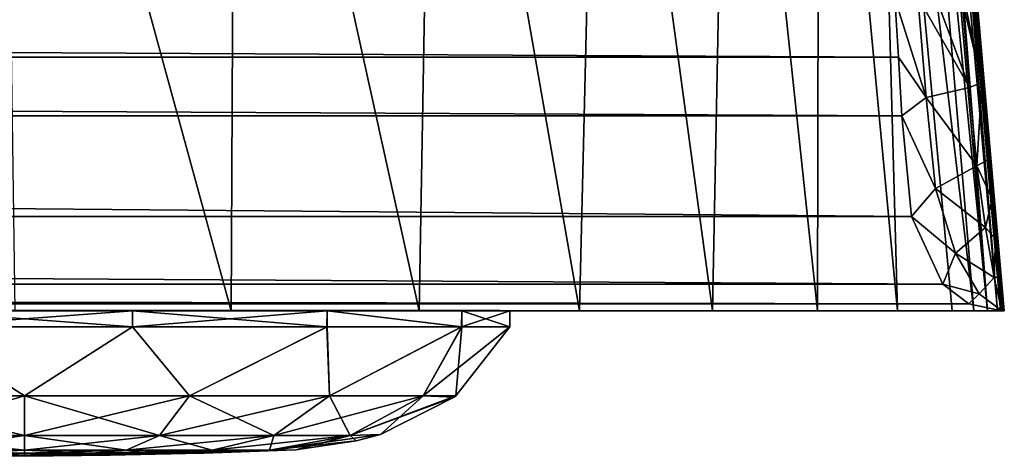
# Model space of a CAD drawing. Units: millimetres. Extents: x -180 to 180, y -410 to 38.
# Drawn here: x 150 to 180, y 2 to 15 of the extents above; entities that cross this region are included whole.
import ezdxf

# ---------------------------------------------------------------- set-up
doc = ezdxf.new("R2010")
doc.units = ezdxf.units.MM
doc.header["$LTSCALE"] = 81.481481
for name, color, linetype in [('1', 7, 'CONTINUOUS'), ('2', 7, 'CONTINUOUS'), ('25', 7, 'CONTINUOUS'), ('26', 7, 'CONTINUOUS'), ('27', 7, 'CONTINUOUS'), ('28', 7, 'CONTINUOUS'), ('31', 7, 'CONTINUOUS'), ('32', 7, 'CONTINUOUS')]:
    doc.layers.add(name, color=color, linetype=linetype)

msp = doc.modelspace()

# ---------------------------------------------------------------- linework, layer by layer
at = {"layer": '1', "linetype": 'Continuous'}
for points in [[(149.7, 6.5, 526.746), (156.391, 6.5, 521.896), (149.338, 32.266, 524.302), (149.7, 6.5, 526.746)], [(149.338, 32.266, 524.302), (156.391, 6.5, 521.896), (156.51, 32.266, 518.813), (149.338, 32.266, 524.302)], [(156.391, 6.5, 521.896), (162.2, 6.5, 516.347), (156.51, 32.266, 518.813), (156.391, 6.5, 521.896)], [(156.51, 32.266, 518.813), (162.2, 6.5, 516.347), (162.656, 32.266, 512.367), (156.51, 32.266, 518.813)], [(162.2, 6.5, 516.347), (167.16, 6.5, 510.119), (162.656, 32.266, 512.367), (162.2, 6.5, 516.347)], [(162.656, 32.266, 512.367), (167.16, 6.5, 510.119), (167.769, 32.266, 504.965), (162.656, 32.266, 512.367)], [(167.16, 6.5, 510.119), (171.269, 6.5, 503.255), (167.769, 32.266, 504.965), (167.16, 6.5, 510.119)], [(167.769, 32.266, 504.965), (171.269, 6.5, 503.255), (171.777, 32.266, 496.557), (167.769, 32.266, 504.965)], [(171.269, 6.5, 503.255), (174.511, 6.5, 495.639), (171.777, 32.266, 496.557), (171.269, 6.5, 503.255)], [(171.777, 32.266, 496.557), (174.511, 6.5, 495.639), (174.566, 32.266, 487.162), (171.777, 32.266, 496.557)], [(174.511, 6.5, 495.639), (176.988, 6.5, 486.63), (174.566, 32.266, 487.162), (174.511, 6.5, 495.639)], [(174.566, 32.266, 487.162), (176.988, 6.5, 486.63), (176.28, 32.266, 476.739), (174.566, 32.266, 487.162)], [(176.988, 6.5, 486.63), (178.679, 6.5, 475.533), (176.28, 32.266, 476.739), (176.988, 6.5, 486.63)], [(178.679, 6.5, 475.533), (179.349, 6.5, 466.984), (176.28, 32.266, 476.739), (178.679, 6.5, 475.533)], [(176.28, 32.266, 476.739), (179.349, 6.5, 466.984), (177.171, 32.266, 465.488), (176.28, 32.266, 476.739)], [(179.349, 6.5, 466.984), (179.769, 6.5, 457.537), (177.171, 32.266, 465.488), (179.349, 6.5, 466.984)], [(177.171, 32.266, 465.488), (179.769, 6.5, 457.537), (177.506, 32.266, 457.557), (177.171, 32.266, 465.488)], [(177.506, 32.266, 457.557), (179.769, 6.5, 457.537), (177.768, 32.266, 449.134), (177.506, 32.266, 457.557)], [(179.769, 6.5, 457.537), (180.073, 6.5, 447.133), (177.768, 32.266, 449.134), (179.769, 6.5, 457.537)], [(177.768, 32.266, 449.134), (180.073, 6.5, 447.133), (177.955, 32.266, 440.201), (177.768, 32.266, 449.134)], [(180.174, 6.5, 399.587), (180.172, 6.5, 389.947), (177.918, 32.266, 398.571), (180.174, 6.5, 399.587)], [(177.944, 32.266, 408.775), (180.174, 6.5, 399.587), (177.918, 32.266, 398.571), (177.944, 32.266, 408.775)], [(177.918, 32.266, 398.571), (180.172, 6.5, 389.947), (177.919, 32.266, 388.285), (177.918, 32.266, 398.571)], [(180.172, 6.5, 389.947), (180.185, 6.5, 379.756), (177.919, 32.266, 388.285), (180.172, 6.5, 389.947)], [(177.919, 32.266, 388.285), (180.185, 6.5, 379.756), (177.935, 32.266, 377.511), (177.919, 32.266, 388.285)], [(180.185, 6.5, 379.756), (180.199, 6.5, 368.964), (177.935, 32.266, 377.511), (180.185, 6.5, 379.756)], [(177.935, 32.266, 377.511), (180.199, 6.5, 368.964), (177.949, 32.266, 366.204), (177.935, 32.266, 377.511)], [(180.199, 6.5, 314.779), (180.198, 6.5, 302.953), (177.943, 32.266, 308.518), (180.199, 6.5, 314.779)], [(177.946, 32.266, 320.589), (180.199, 6.5, 314.779), (177.943, 32.266, 308.518), (177.946, 32.266, 320.589)], [(177.943, 32.266, 308.518), (180.198, 6.5, 302.953), (177.945, 32.266, 296.046), (177.943, 32.266, 308.518)], [(180.203, 6.5, 408.718), (180.174, 6.5, 399.587), (177.944, 32.266, 408.775), (180.203, 6.5, 408.718)], [(178.004, 32.266, 419.174), (180.203, 6.5, 408.718), (177.944, 32.266, 408.775), (178.004, 32.266, 419.174)], [(180.198, 6.5, 302.953), (180.201, 6.5, 290.591), (177.945, 32.266, 296.046), (180.198, 6.5, 302.953)], [(177.945, 32.266, 296.046), (180.201, 6.5, 290.591), (177.951, 32.266, 283.555), (177.945, 32.266, 296.046)], [(177.948, 32.266, 324.244), (180.199, 6.5, 314.779), (177.946, 32.266, 320.589), (177.948, 32.266, 324.244)], [(180.203, 6.5, 326.145), (180.199, 6.5, 314.779), (177.948, 32.266, 324.244), (180.203, 6.5, 326.145)], [(177.951, 32.266, 332.103), (180.203, 6.5, 326.145), (177.948, 32.266, 324.244), (177.951, 32.266, 332.103)], [(180.199, 6.5, 368.964), (180.208, 6.5, 357.535), (177.949, 32.266, 366.204), (180.199, 6.5, 368.964)], [(177.949, 32.266, 366.204), (180.208, 6.5, 357.535), (177.955, 32.266, 354.709), (177.949, 32.266, 366.204)], [(180.207, 6.5, 337.044), (180.203, 6.5, 326.145), (177.951, 32.266, 332.103), (180.207, 6.5, 337.044)], [(177.955, 32.266, 343.36), (180.207, 6.5, 337.044), (177.951, 32.266, 332.103), (177.955, 32.266, 343.36)], [(180.201, 6.5, 290.591), (180.207, 6.5, 280.962), (177.951, 32.266, 283.555), (180.201, 6.5, 290.591)], [(177.951, 32.266, 283.555), (180.207, 6.5, 280.962), (177.959, 32.266, 272.833), (177.951, 32.266, 283.555)], [(180.073, 6.5, 447.133), (180.23, 6.5, 438.617), (177.955, 32.266, 440.201), (180.073, 6.5, 447.133)], [(177.955, 32.266, 440.201), (180.23, 6.5, 438.617), (178.037, 32.266, 429.653), (177.955, 32.266, 440.201)], [(180.208, 6.5, 357.535), (180.209, 6.5, 347.509), (177.955, 32.266, 354.709), (180.208, 6.5, 357.535)], [(180.209, 6.5, 347.509), (180.207, 6.5, 337.044), (177.955, 32.266, 343.36), (180.209, 6.5, 347.509)], [(177.955, 32.266, 354.709), (180.209, 6.5, 347.509), (177.955, 32.266, 343.36), (177.955, 32.266, 354.709)], [(180.207, 6.5, 280.962), (180.215, 6.5, 271.018), (177.959, 32.266, 272.833), (180.207, 6.5, 280.962)], [(177.959, 32.266, 272.833), (180.215, 6.5, 271.018), (177.969, 32.266, 262.134), (177.959, 32.266, 272.833)], [(177.96, 32.267, 91.966), (177.968, 32.266, 103.321), (180.123, 7.554, 92.404), (177.96, 32.267, 91.966)], [(179.393, 15.861, 88.479), (177.96, 32.267, 91.966), (179.595, 13.557, 88.492), (179.393, 15.861, 88.479)], [(179.595, 13.557, 88.492), (177.96, 32.267, 91.966), (179.803, 11.181, 89.507), (179.595, 13.557, 88.492)], [(179.803, 11.181, 89.507), (177.96, 32.267, 91.966), (179.911, 9.96, 90.259), (179.803, 11.181, 89.507)], [(179.911, 9.96, 90.259), (177.96, 32.267, 91.966), (180.019, 8.728, 91.212), (179.911, 9.96, 90.259)], [(180.019, 8.728, 91.212), (177.96, 32.267, 91.966), (180.123, 7.554, 92.404), (180.019, 8.728, 91.212)], [(180.226, 6.5, 106.203), (180.216, 6.5, 93.861), (177.968, 32.266, 103.321), (180.226, 6.5, 106.203)], [(177.968, 32.266, 103.321), (180.216, 6.5, 93.861), (180.123, 7.554, 92.404), (177.968, 32.266, 103.321)], [(177.977, 32.266, 114.675), (180.226, 6.5, 106.203), (177.968, 32.266, 103.321), (177.977, 32.266, 114.675)], [(180.215, 6.5, 271.018), (180.224, 6.5, 260.748), (177.969, 32.266, 262.134), (180.215, 6.5, 271.018)], [(177.969, 32.266, 262.134), (180.224, 6.5, 260.748), (177.98, 32.266, 251.18), (177.969, 32.266, 262.134)], [(180.236, 6.5, 118.25), (180.226, 6.5, 106.203), (177.977, 32.266, 114.675), (180.236, 6.5, 118.25)], [(177.987, 32.266, 126.026), (180.236, 6.5, 118.25), (177.977, 32.266, 114.675), (177.987, 32.266, 126.026)], [(180.224, 6.5, 260.748), (180.236, 6.5, 250.158), (177.98, 32.266, 251.18), (180.224, 6.5, 260.748)], [(177.98, 32.266, 251.18), (180.236, 6.5, 250.158), (177.992, 32.266, 239.738), (177.98, 32.266, 251.18)], [(180.245, 6.5, 130.003), (180.236, 6.5, 118.25), (177.987, 32.266, 126.026), (180.245, 6.5, 130.003)], [(177.996, 32.266, 137.393), (180.245, 6.5, 130.003), (177.987, 32.266, 126.026), (177.996, 32.266, 137.393)], [(180.236, 6.5, 250.158), (180.247, 6.5, 239.23), (177.992, 32.266, 239.738), (180.236, 6.5, 250.158)], [(180.247, 6.5, 239.23), (180.257, 6.5, 227.96), (177.992, 32.266, 239.738), (180.247, 6.5, 239.23)], [(177.992, 32.266, 239.738), (180.257, 6.5, 227.96), (178.003, 32.266, 227.93), (177.992, 32.266, 239.738)], [(180.253, 6.5, 141.457), (180.245, 6.5, 130.003), (177.996, 32.266, 137.393), (180.253, 6.5, 141.457)], [(178.005, 32.266, 148.871), (180.253, 6.5, 141.457), (177.996, 32.266, 137.393), (178.005, 32.266, 148.871)], [(180.257, 6.5, 227.96), (180.267, 6.5, 216.348), (178.003, 32.266, 227.93), (180.257, 6.5, 227.96)], [(178.003, 32.266, 227.93), (180.267, 6.5, 216.348), (178.013, 32.266, 216.03), (178.003, 32.266, 227.93)], [(180.258, 6.5, 419.443), (180.203, 6.5, 408.718), (178.004, 32.266, 419.174), (180.258, 6.5, 419.443)], [(178.037, 32.266, 429.653), (180.258, 6.5, 419.443), (178.004, 32.266, 419.174), (178.037, 32.266, 429.653)], [(180.261, 6.5, 152.603), (180.253, 6.5, 141.457), (178.005, 32.266, 148.871), (180.261, 6.5, 152.603)], [(178.012, 32.266, 160.306), (180.261, 6.5, 152.603), (178.005, 32.266, 148.871), (178.012, 32.266, 160.306)], [(180.268, 6.5, 163.468), (180.261, 6.5, 152.603), (178.012, 32.266, 160.306), (180.268, 6.5, 163.468)], [(178.018, 32.266, 171.493), (180.268, 6.5, 163.468), (178.012, 32.266, 160.306), (178.018, 32.266, 171.493)], [(180.267, 6.5, 216.348), (180.273, 6.5, 204.363), (178.013, 32.266, 216.03), (180.267, 6.5, 216.348)], [(178.013, 32.266, 216.03), (180.273, 6.5, 204.363), (178.017, 32.266, 208.001), (178.013, 32.266, 216.03)], [(178.017, 32.266, 208.001), (180.273, 6.5, 204.363), (178.019, 32.266, 204.297), (178.017, 32.266, 208.001)], [(180.273, 6.5, 174.079), (180.268, 6.5, 163.468), (178.018, 32.266, 171.493), (180.273, 6.5, 174.079)], [(178.021, 32.266, 182.259), (180.273, 6.5, 174.079), (178.018, 32.266, 171.493), (178.021, 32.266, 182.259)], [(180.273, 6.5, 204.363), (180.275, 6.5, 194.515), (178.019, 32.266, 204.297), (180.273, 6.5, 204.363)], [(178.019, 32.266, 204.297), (180.275, 6.5, 194.515), (178.021, 32.266, 192.695), (178.019, 32.266, 204.297)], [(180.275, 6.5, 194.515), (180.275, 6.5, 184.427), (178.021, 32.266, 192.695), (180.275, 6.5, 194.515)], [(180.275, 6.5, 184.427), (180.273, 6.5, 174.079), (178.021, 32.266, 182.259), (180.275, 6.5, 184.427)], [(178.021, 32.266, 192.695), (180.275, 6.5, 184.427), (178.021, 32.266, 182.259), (178.021, 32.266, 192.695)], [(180.23, 6.5, 438.617), (180.288, 6.5, 429.408), (178.037, 32.266, 429.653), (180.23, 6.5, 438.617)], [(180.288, 6.5, 429.408), (180.258, 6.5, 419.443), (178.037, 32.266, 429.653), (180.288, 6.5, 429.408)]]:
    msp.add_3dface(points, dxfattribs=at)
at = {"layer": '2', "linetype": 'Continuous'}
for points in [[(177.872, 13.094, 86.113), (176.903, 16.163, 86.036), (177.618, 16.201, 86.152), (177.872, 13.094, 86.113)], [(177.012, 14.343, 85.862), (176.903, 16.163, 86.036), (177.872, 13.094, 86.113), (177.012, 14.343, 85.862)], [(177.872, 13.094, 86.113), (177.618, 16.201, 86.152), (179.216, 13.407, 87.14), (177.872, 13.094, 86.113)], [(179.216, 13.407, 87.14), (177.618, 16.201, 86.152), (178.167, 16.197, 86.396), (179.216, 13.407, 87.14)], [(178.98, 16.104, 87.169), (179.216, 13.407, 87.14), (178.167, 16.197, 86.396), (178.98, 16.104, 87.169)], [(179.595, 13.557, 88.492), (179.216, 13.407, 87.14), (178.98, 16.104, 87.169), (179.595, 13.557, 88.492)], [(179.595, 13.557, 88.492), (178.98, 16.104, 87.169), (179.057, 16.085, 87.291), (179.595, 13.557, 88.492)], [(179.393, 15.861, 88.479), (179.595, 13.557, 88.492), (179.057, 16.085, 87.291), (179.393, 15.861, 88.479)], [(177.118, 12.525, 86.109), (177.012, 14.343, 85.862), (177.872, 13.094, 86.113), (177.118, 12.525, 86.109)], [(179.437, 10.982, 88.1), (177.872, 13.094, 86.113), (179.216, 13.407, 87.14), (179.437, 10.982, 88.1)], [(179.595, 13.557, 88.492), (179.437, 10.982, 88.1), (179.216, 13.407, 87.14), (179.595, 13.557, 88.492)], [(179.595, 13.557, 88.492), (179.803, 11.181, 89.507), (179.437, 10.982, 88.1), (179.595, 13.557, 88.492)], [(178.156, 10.278, 87.249), (177.118, 12.525, 86.109), (177.872, 13.094, 86.113), (178.156, 10.278, 87.249)], [(178.156, 10.278, 87.249), (177.872, 13.094, 86.113), (179.437, 10.982, 88.1), (178.156, 10.278, 87.249)], [(177.423, 9.414, 87.685), (177.118, 12.525, 86.109), (178.156, 10.278, 87.249), (177.423, 9.414, 87.685)], [(179.705, 9.071, 89.63), (178.156, 10.278, 87.249), (179.437, 10.982, 88.1), (179.705, 9.071, 89.63)], [(179.803, 11.181, 89.507), (179.911, 9.96, 90.259), (179.437, 10.982, 88.1), (179.803, 11.181, 89.507)], [(179.911, 9.96, 90.259), (179.705, 9.071, 89.63), (179.437, 10.982, 88.1), (179.911, 9.96, 90.259)], [(178.783, 8.276, 89.16), (177.423, 9.414, 87.685), (178.156, 10.278, 87.249), (178.783, 8.276, 89.16)], [(178.783, 8.276, 89.16), (178.156, 10.278, 87.249), (179.705, 9.071, 89.63), (178.783, 8.276, 89.16)], [(179.911, 9.96, 90.259), (180.019, 8.728, 91.212), (179.705, 9.071, 89.63), (179.911, 9.96, 90.259)], [(178.384, 7.323, 90.326), (177.423, 9.414, 87.685), (178.783, 8.276, 89.16), (178.384, 7.323, 90.326)], [(179.979, 7.527, 91.597), (178.783, 8.276, 89.16), (179.705, 9.071, 89.63), (179.979, 7.527, 91.597)], [(180.019, 8.728, 91.212), (179.979, 7.527, 91.597), (179.705, 9.071, 89.63), (180.019, 8.728, 91.212)], [(180.019, 8.728, 91.212), (180.123, 7.554, 92.404), (179.979, 7.527, 91.597), (180.019, 8.728, 91.212)], [(179.511, 7.028, 91.46), (178.384, 7.323, 90.326), (178.783, 8.276, 89.16), (179.511, 7.028, 91.46)], [(179.511, 7.028, 91.46), (178.783, 8.276, 89.16), (179.979, 7.527, 91.597), (179.511, 7.028, 91.46)], [(179.188, 6.717, 92.012), (178.384, 7.323, 90.326), (179.511, 7.028, 91.46), (179.188, 6.717, 92.012)], [(180.216, 6.5, 93.861), (179.511, 7.028, 91.46), (179.979, 7.527, 91.597), (180.216, 6.5, 93.861)], [(180.123, 7.554, 92.404), (180.216, 6.5, 93.861), (179.979, 7.527, 91.597), (180.123, 7.554, 92.404)], [(180.216, 6.5, 93.861), (179.188, 6.717, 92.012), (179.511, 7.028, 91.46), (180.216, 6.5, 93.861)]]:
    msp.add_3dface(points, dxfattribs=at)
at = {"layer": '25', "linetype": 'Continuous'}
for points in [[(150, 3.874, 294.872), (146.659, 6, 296.158), (144.897, 3.874, 293.856), (150, 3.874, 294.872)], [(153.337, 6, 296.159), (146.659, 6, 296.158), (150, 3.874, 294.872), (153.337, 6, 296.159)], [(155.104, 3.874, 293.856), (153.337, 6, 296.159), (150, 3.874, 294.872), (155.104, 3.874, 293.856)], [(159.353, 6, 293.262), (153.337, 6, 296.159), (155.104, 3.874, 293.856), (159.353, 6, 293.262)], [(159.43, 3.874, 290.965), (159.353, 6, 293.262), (155.104, 3.874, 293.856), (159.43, 3.874, 290.965)], [(163.514, 6, 288.045), (159.353, 6, 293.262), (159.43, 3.874, 290.965), (163.514, 6, 288.045)], [(162.321, 3.874, 286.639), (163.514, 6, 288.045), (159.43, 3.874, 290.965), (162.321, 3.874, 286.639)], [(163.335, 3.873, 281.535), (163.514, 6, 288.045), (162.321, 3.874, 286.639), (163.335, 3.873, 281.535)], [(165, 6, 281.535), (163.514, 6, 288.045), (163.335, 3.873, 281.535), (165, 6, 281.535)], [(150, 3.874, 294.872), (144.897, 3.874, 293.856), (150, 2.648, 292.436), (150, 3.874, 294.872)], [(150, 2.648, 292.436), (144.897, 3.874, 293.856), (145.829, 2.648, 291.606), (150, 2.648, 292.436)], [(155.104, 3.874, 293.856), (150, 3.874, 294.872), (154.172, 2.648, 291.606), (155.104, 3.874, 293.856)], [(154.172, 2.648, 291.606), (150, 3.874, 294.872), (150, 2.648, 292.436), (154.172, 2.648, 291.606)], [(157.708, 2.648, 289.243), (155.104, 3.874, 293.856), (154.172, 2.648, 291.606), (157.708, 2.648, 289.243)], [(159.43, 3.874, 290.965), (155.104, 3.874, 293.856), (157.708, 2.648, 289.243), (159.43, 3.874, 290.965)], [(160.071, 2.648, 285.707), (159.43, 3.874, 290.965), (157.708, 2.648, 289.243), (160.071, 2.648, 285.707)], [(162.321, 3.874, 286.639), (159.43, 3.874, 290.965), (160.071, 2.648, 285.707), (162.321, 3.874, 286.639)], [(161, 2.679, 281.535), (162.321, 3.874, 286.639), (160.071, 2.648, 285.707), (161, 2.679, 281.535)], [(163.282, 3.831, 281.535), (162.321, 3.874, 286.639), (161, 2.679, 281.535), (163.282, 3.831, 281.535)], [(163.335, 3.873, 281.535), (162.321, 3.874, 286.639), (163.282, 3.831, 281.535), (163.335, 3.873, 281.535)], [(150, 2.648, 292.436), (145.829, 2.648, 291.606), (150, 2.19, 289.734), (150, 2.648, 292.436)], [(150, 2.19, 289.734), (145.829, 2.648, 291.606), (146.863, 2.19, 289.109), (150, 2.19, 289.734)], [(154.172, 2.648, 291.606), (150, 2.648, 292.436), (153.137, 2.19, 289.109), (154.172, 2.648, 291.606)], [(153.137, 2.19, 289.109), (150, 2.648, 292.436), (150, 2.19, 289.734), (153.137, 2.19, 289.109)], [(155.797, 2.19, 287.332), (154.172, 2.648, 291.606), (153.137, 2.19, 289.109), (155.797, 2.19, 287.332)], [(157.708, 2.648, 289.243), (154.172, 2.648, 291.606), (155.797, 2.19, 287.332), (157.708, 2.648, 289.243)], [(157.574, 2.19, 284.673), (157.708, 2.648, 289.243), (155.797, 2.19, 287.332), (157.574, 2.19, 284.673)], [(160.071, 2.648, 285.707), (157.708, 2.648, 289.243), (157.574, 2.19, 284.673), (160.071, 2.648, 285.707)], [(158.385, 2.204, 281.535), (160.071, 2.648, 285.707), (157.574, 2.19, 284.673), (158.385, 2.204, 281.535)], [(160.252, 2.479, 281.535), (160.071, 2.648, 285.707), (158.385, 2.204, 281.535), (160.252, 2.479, 281.535)], [(161, 2.679, 281.535), (160.071, 2.648, 285.707), (160.252, 2.479, 281.535), (161, 2.679, 281.535)], [(150, 2.19, 289.734), (146.863, 2.19, 289.109), (150, 2.099, 286.993), (150, 2.19, 289.734)], [(150, 2.099, 286.993), (146.863, 2.19, 289.109), (147.912, 2.099, 286.578), (150, 2.099, 286.993)], [(153.137, 2.19, 289.109), (150, 2.19, 289.734), (152.089, 2.099, 286.578), (153.137, 2.19, 289.109)], [(152.089, 2.099, 286.578), (150, 2.19, 289.734), (150, 2.099, 286.993), (152.089, 2.099, 286.578)], [(153.859, 2.099, 285.395), (153.137, 2.19, 289.109), (152.089, 2.099, 286.578), (153.859, 2.099, 285.395)], [(155.797, 2.19, 287.332), (153.137, 2.19, 289.109), (153.859, 2.099, 285.395), (155.797, 2.19, 287.332)], [(155.043, 2.099, 283.624), (155.797, 2.19, 287.332), (153.859, 2.099, 285.395), (155.043, 2.099, 283.624)], [(157.574, 2.19, 284.673), (155.797, 2.19, 287.332), (155.043, 2.099, 283.624), (157.574, 2.19, 284.673)], [(155.457, 2.099, 281.535), (157.574, 2.19, 284.673), (155.043, 2.099, 283.624), (155.457, 2.099, 281.535)], [(155.548, 2.1, 281.535), (157.574, 2.19, 284.673), (155.457, 2.099, 281.535), (155.548, 2.1, 281.535)], [(158.385, 2.204, 281.535), (157.574, 2.19, 284.673), (155.548, 2.1, 281.535), (158.385, 2.204, 281.535)], [(147.355, 2.034, 281.535), (150, 2, 281.535), (147.429, 2.037, 282.6), (147.355, 2.034, 281.535)], [(147.429, 2.037, 282.6), (150, 2, 281.535), (148.032, 2.037, 283.503), (147.429, 2.037, 282.6)], [(148.935, 2.037, 284.106), (150, 2.037, 284.318), (147.912, 2.099, 286.578), (148.935, 2.037, 284.106)], [(150, 2.037, 284.318), (150, 2.099, 286.993), (147.912, 2.099, 286.578), (150, 2.037, 284.318)], [(148.032, 2.037, 283.503), (150, 2, 281.535), (148.935, 2.037, 284.106), (148.032, 2.037, 283.503)], [(148.935, 2.037, 284.106), (150, 2, 281.535), (150, 2.037, 284.318), (148.935, 2.037, 284.106)], [(150, 2.037, 284.318), (151.065, 2.037, 284.106), (150, 2.099, 286.993), (150, 2.037, 284.318)], [(151.065, 2.037, 284.106), (152.089, 2.099, 286.578), (150, 2.099, 286.993), (151.065, 2.037, 284.106)], [(150, 2.037, 284.318), (150, 2, 281.535), (151.065, 2.037, 284.106), (150, 2.037, 284.318)], [(151.065, 2.037, 284.106), (150, 2, 281.535), (151.968, 2.037, 283.503), (151.065, 2.037, 284.106)], [(151.968, 2.037, 283.503), (150, 2, 281.535), (152.571, 2.037, 282.6), (151.968, 2.037, 283.503)], [(152.571, 2.037, 282.6), (150, 2, 281.535), (152.646, 2.034, 281.535), (152.571, 2.037, 282.6)], [(151.065, 2.037, 284.106), (151.968, 2.037, 283.503), (152.089, 2.099, 286.578), (151.065, 2.037, 284.106)], [(151.968, 2.037, 283.503), (152.571, 2.037, 282.6), (153.859, 2.099, 285.395), (151.968, 2.037, 283.503)], [(151.968, 2.037, 283.503), (153.859, 2.099, 285.395), (152.089, 2.099, 286.578), (151.968, 2.037, 283.503)], [(152.571, 2.037, 282.6), (152.646, 2.034, 281.535), (155.043, 2.099, 283.624), (152.571, 2.037, 282.6)], [(152.571, 2.037, 282.6), (155.043, 2.099, 283.624), (153.859, 2.099, 285.395), (152.571, 2.037, 282.6)], [(152.646, 2.034, 281.535), (155.457, 2.099, 281.535), (155.043, 2.099, 283.624), (152.646, 2.034, 281.535)]]:
    msp.add_3dface(points, dxfattribs=at)
at = {"layer": '26', "linetype": 'Continuous'}
for points in [[(144.897, 3.874, 269.214), (146.663, 6, 266.911), (150, 3.874, 268.199), (144.897, 3.874, 269.214)], [(146.663, 6, 266.911), (153.342, 6, 266.912), (150, 3.874, 268.199), (146.663, 6, 266.911)], [(150, 3.874, 268.199), (153.342, 6, 266.912), (155.104, 3.874, 269.214), (150, 3.874, 268.199)], [(153.342, 6, 266.912), (159.347, 6, 269.803), (155.104, 3.874, 269.214), (153.342, 6, 266.912)], [(155.104, 3.874, 269.214), (159.347, 6, 269.803), (159.43, 3.874, 272.105), (155.104, 3.874, 269.214)], [(159.347, 6, 269.803), (163.508, 6, 275.013), (159.43, 3.874, 272.105), (159.347, 6, 269.803)], [(159.43, 3.874, 272.105), (163.508, 6, 275.013), (162.321, 3.874, 276.432), (159.43, 3.874, 272.105)], [(163.508, 6, 275.013), (165, 6, 281.535), (162.321, 3.874, 276.432), (163.508, 6, 275.013)], [(165, 6, 281.535), (163.335, 3.873, 281.535), (162.321, 3.874, 276.432), (165, 6, 281.535)], [(144.897, 3.874, 269.214), (150, 3.874, 268.199), (145.829, 2.648, 271.465), (144.897, 3.874, 269.214)], [(145.829, 2.648, 271.465), (150, 3.874, 268.199), (150, 2.648, 270.635), (145.829, 2.648, 271.465)], [(150, 3.874, 268.199), (155.104, 3.874, 269.214), (150, 2.648, 270.635), (150, 3.874, 268.199)], [(150, 2.648, 270.635), (155.104, 3.874, 269.214), (154.172, 2.648, 271.465), (150, 2.648, 270.635)], [(155.104, 3.874, 269.214), (159.43, 3.874, 272.105), (154.172, 2.648, 271.465), (155.104, 3.874, 269.214)], [(154.172, 2.648, 271.465), (159.43, 3.874, 272.105), (157.708, 2.648, 273.828), (154.172, 2.648, 271.465)], [(159.43, 3.874, 272.105), (162.321, 3.874, 276.432), (157.708, 2.648, 273.828), (159.43, 3.874, 272.105)], [(157.708, 2.648, 273.828), (162.321, 3.874, 276.432), (160.071, 2.648, 277.364), (157.708, 2.648, 273.828)], [(162.321, 3.874, 276.432), (163.335, 3.873, 281.535), (160.071, 2.648, 277.364), (162.321, 3.874, 276.432)], [(163.335, 3.873, 281.535), (163.282, 3.831, 281.535), (160.071, 2.648, 277.364), (163.335, 3.873, 281.535)], [(163.282, 3.831, 281.535), (161, 2.679, 281.535), (160.071, 2.648, 277.364), (163.282, 3.831, 281.535)], [(145.829, 2.648, 271.465), (150, 2.648, 270.635), (146.863, 2.19, 273.961), (145.829, 2.648, 271.465)], [(146.863, 2.19, 273.961), (150, 2.648, 270.635), (150, 2.19, 273.337), (146.863, 2.19, 273.961)], [(150, 2.648, 270.635), (154.172, 2.648, 271.465), (150, 2.19, 273.337), (150, 2.648, 270.635)], [(150, 2.19, 273.337), (154.172, 2.648, 271.465), (153.137, 2.19, 273.961), (150, 2.19, 273.337)], [(154.172, 2.648, 271.465), (157.708, 2.648, 273.828), (153.137, 2.19, 273.961), (154.172, 2.648, 271.465)], [(153.137, 2.19, 273.961), (157.708, 2.648, 273.828), (155.797, 2.19, 275.738), (153.137, 2.19, 273.961)], [(157.708, 2.648, 273.828), (160.071, 2.648, 277.364), (155.797, 2.19, 275.738), (157.708, 2.648, 273.828)], [(155.797, 2.19, 275.738), (160.071, 2.648, 277.364), (157.574, 2.19, 278.398), (155.797, 2.19, 275.738)], [(161, 2.679, 281.535), (160.252, 2.479, 281.535), (157.574, 2.19, 278.398), (161, 2.679, 281.535)], [(160.071, 2.648, 277.364), (161, 2.679, 281.535), (157.574, 2.19, 278.398), (160.071, 2.648, 277.364)], [(160.252, 2.479, 281.535), (158.385, 2.204, 281.535), (157.574, 2.19, 278.398), (160.252, 2.479, 281.535)], [(146.863, 2.19, 273.961), (150, 2.19, 273.337), (147.912, 2.099, 276.493), (146.863, 2.19, 273.961)], [(147.912, 2.099, 276.493), (150, 2.19, 273.337), (150, 2.099, 276.077), (147.912, 2.099, 276.493)], [(150, 2.19, 273.337), (153.137, 2.19, 273.961), (150, 2.099, 276.077), (150, 2.19, 273.337)], [(150, 2.099, 276.077), (153.137, 2.19, 273.961), (152.089, 2.099, 276.493), (150, 2.099, 276.077)], [(153.137, 2.19, 273.961), (155.797, 2.19, 275.738), (152.089, 2.099, 276.493), (153.137, 2.19, 273.961)], [(152.089, 2.099, 276.493), (155.797, 2.19, 275.738), (153.859, 2.099, 277.676), (152.089, 2.099, 276.493)], [(155.797, 2.19, 275.738), (157.574, 2.19, 278.398), (153.859, 2.099, 277.676), (155.797, 2.19, 275.738)], [(153.859, 2.099, 277.676), (157.574, 2.19, 278.398), (155.043, 2.099, 279.447), (153.859, 2.099, 277.676)], [(158.385, 2.204, 281.535), (155.548, 2.1, 281.535), (155.043, 2.099, 279.447), (158.385, 2.204, 281.535)], [(157.574, 2.19, 278.398), (158.385, 2.204, 281.535), (155.043, 2.099, 279.447), (157.574, 2.19, 278.398)], [(150, 2, 281.535), (147.355, 2.034, 281.535), (147.429, 2.037, 280.47), (150, 2, 281.535)], [(150, 2, 281.535), (147.429, 2.037, 280.47), (148.032, 2.037, 279.568), (150, 2, 281.535)], [(147.912, 2.099, 276.493), (150, 2.099, 276.077), (148.935, 2.037, 278.964), (147.912, 2.099, 276.493)], [(150, 2, 281.535), (148.032, 2.037, 279.568), (148.935, 2.037, 278.964), (150, 2, 281.535)], [(148.935, 2.037, 278.964), (150, 2.099, 276.077), (150, 2.037, 278.752), (148.935, 2.037, 278.964)], [(150, 2, 281.535), (148.935, 2.037, 278.964), (150, 2.037, 278.752), (150, 2, 281.535)], [(150, 2.099, 276.077), (152.089, 2.099, 276.493), (150, 2.037, 278.752), (150, 2.099, 276.077)], [(150, 2.037, 278.752), (152.089, 2.099, 276.493), (151.065, 2.037, 278.964), (150, 2.037, 278.752)], [(152.646, 2.034, 281.535), (150, 2, 281.535), (152.571, 2.037, 280.47), (152.646, 2.034, 281.535)], [(150, 2, 281.535), (150, 2.037, 278.752), (151.065, 2.037, 278.964), (150, 2, 281.535)], [(150, 2, 281.535), (151.065, 2.037, 278.964), (151.968, 2.037, 279.568), (150, 2, 281.535)], [(150, 2, 281.535), (151.968, 2.037, 279.568), (152.571, 2.037, 280.47), (150, 2, 281.535)], [(152.089, 2.099, 276.493), (153.859, 2.099, 277.676), (151.065, 2.037, 278.964), (152.089, 2.099, 276.493)], [(151.065, 2.037, 278.964), (153.859, 2.099, 277.676), (151.968, 2.037, 279.568), (151.065, 2.037, 278.964)], [(153.859, 2.099, 277.676), (155.043, 2.099, 279.447), (151.968, 2.037, 279.568), (153.859, 2.099, 277.676)], [(151.968, 2.037, 279.568), (155.043, 2.099, 279.447), (152.571, 2.037, 280.47), (151.968, 2.037, 279.568)], [(155.457, 2.099, 281.535), (152.646, 2.034, 281.535), (152.571, 2.037, 280.47), (155.457, 2.099, 281.535)], [(155.043, 2.099, 279.447), (155.457, 2.099, 281.535), (152.571, 2.037, 280.47), (155.043, 2.099, 279.447)], [(155.548, 2.1, 281.535), (155.457, 2.099, 281.535), (155.043, 2.099, 279.447), (155.548, 2.1, 281.535)]]:
    msp.add_3dface(points, dxfattribs=at)
at = {"layer": '27', "linetype": 'Continuous'}
for points in [[(-177.012, 14.343, 85.862), (-176.902, 16.163, 86.036), (177.012, 14.343, 85.862), (-177.012, 14.343, 85.862)], [(177.012, 14.343, 85.862), (-176.902, 16.163, 86.036), (176.903, 16.163, 86.036), (177.012, 14.343, 85.862)], [(-177.118, 12.525, 86.109), (-177.012, 14.343, 85.862), (177.118, 12.525, 86.109), (-177.118, 12.525, 86.109)], [(177.118, 12.525, 86.109), (-177.012, 14.343, 85.862), (177.012, 14.343, 85.862), (177.118, 12.525, 86.109)], [(-177.422, 9.414, 87.685), (-177.118, 12.525, 86.109), (177.423, 9.414, 87.685), (-177.422, 9.414, 87.685)], [(177.423, 9.414, 87.685), (-177.118, 12.525, 86.109), (177.118, 12.525, 86.109), (177.423, 9.414, 87.685)], [(-178.384, 7.323, 90.326), (-177.422, 9.414, 87.685), (178.384, 7.323, 90.326), (-178.384, 7.323, 90.326)], [(178.384, 7.323, 90.326), (-177.422, 9.414, 87.685), (177.423, 9.414, 87.685), (178.384, 7.323, 90.326)], [(-179.188, 6.717, 92.012), (-178.384, 7.323, 90.326), (179.188, 6.717, 92.012), (-179.188, 6.717, 92.012)], [(179.188, 6.717, 92.012), (-178.384, 7.323, 90.326), (178.384, 7.323, 90.326), (179.188, 6.717, 92.012)], [(-180.215, 6.5, 93.861), (-179.188, 6.717, 92.012), (180.216, 6.5, 93.861), (-180.215, 6.5, 93.861)], [(180.216, 6.5, 93.861), (-179.188, 6.717, 92.012), (179.188, 6.717, 92.012), (180.216, 6.5, 93.861)]]:
    msp.add_3dface(points, dxfattribs=at)
at = {"layer": '28', "linetype": 'Continuous'}
for points in [[(-180.272, 6.5, 174.079), (-180.268, 6.5, 163.468), (180.273, 6.5, 174.079), (-180.272, 6.5, 174.079)], [(180.275, 6.5, 184.427), (-180.272, 6.5, 174.079), (180.273, 6.5, 174.079), (180.275, 6.5, 184.427)], [(-180.272, 6.5, 174.079), (180.275, 6.5, 184.427), (0, 6.5, 183.884), (-180.272, 6.5, 174.079)], [(-180.268, 6.5, 163.468), (-180.261, 6.5, 152.603), (180.268, 6.5, 163.468), (-180.268, 6.5, 163.468)], [(180.273, 6.5, 174.079), (-180.268, 6.5, 163.468), (180.268, 6.5, 163.468), (180.273, 6.5, 174.079)], [(-180.261, 6.5, 152.603), (-180.253, 6.5, 141.457), (180.261, 6.5, 152.603), (-180.261, 6.5, 152.603)], [(180.268, 6.5, 163.468), (-180.261, 6.5, 152.603), (180.261, 6.5, 152.603), (180.268, 6.5, 163.468)], [(-180.253, 6.5, 141.457), (-180.244, 6.5, 130.003), (180.253, 6.5, 141.457), (-180.253, 6.5, 141.457)], [(180.261, 6.5, 152.603), (-180.253, 6.5, 141.457), (180.253, 6.5, 141.457), (180.261, 6.5, 152.603)], [(-180.244, 6.5, 130.003), (-180.236, 6.5, 118.25), (180.245, 6.5, 130.003), (-180.244, 6.5, 130.003)], [(180.253, 6.5, 141.457), (-180.244, 6.5, 130.003), (180.245, 6.5, 130.003), (180.253, 6.5, 141.457)], [(-180.236, 6.5, 118.25), (-180.226, 6.5, 106.203), (180.236, 6.5, 118.25), (-180.236, 6.5, 118.25)], [(180.245, 6.5, 130.003), (-180.236, 6.5, 118.25), (180.236, 6.5, 118.25), (180.245, 6.5, 130.003)], [(-180.226, 6.5, 106.203), (-180.215, 6.5, 93.861), (180.226, 6.5, 106.203), (-180.226, 6.5, 106.203)], [(180.236, 6.5, 118.25), (-180.226, 6.5, 106.203), (180.226, 6.5, 106.203), (180.236, 6.5, 118.25)], [(-180.215, 6.5, 93.861), (180.216, 6.5, 93.861), (180.226, 6.5, 106.203), (-180.215, 6.5, 93.861)], [(-162.2, 6.5, 516.347), (-131.339, 6.5, 512.207), (162.2, 6.5, 516.347), (-162.2, 6.5, 516.347)], [(-156.391, 6.5, 521.896), (-162.2, 6.5, 516.347), (156.391, 6.5, 521.896), (-156.391, 6.5, 521.896)], [(156.391, 6.5, 521.896), (-162.2, 6.5, 516.347), (162.2, 6.5, 516.347), (156.391, 6.5, 521.896)], [(149.7, 6.5, 526.746), (-156.391, 6.5, 521.896), (156.391, 6.5, 521.896), (149.7, 6.5, 526.746)], [(-131.339, 6.5, 512.207), (-124.661, 6.5, 512.207), (162.2, 6.5, 516.347), (-131.339, 6.5, 512.207)], [(-124.661, 6.5, 512.207), (124.661, 6.5, 512.207), (162.2, 6.5, 516.347), (-124.661, 6.5, 512.207)], [(0, 6.5, 183.884), (180.275, 6.5, 184.427), (11.547, 6.5, 184.055), (0, 6.5, 183.884)], [(11.547, 6.5, 184.055), (180.275, 6.5, 184.427), (23.03, 6.5, 184.658), (11.547, 6.5, 184.055)], [(180.275, 6.5, 184.427), (180.275, 6.5, 194.515), (23.03, 6.5, 184.658), (180.275, 6.5, 184.427)], [(23.03, 6.5, 184.658), (180.275, 6.5, 194.515), (34.575, 6.5, 185.898), (23.03, 6.5, 184.658)], [(34.575, 6.5, 185.898), (180.275, 6.5, 194.515), (46.191, 6.5, 188.096), (34.575, 6.5, 185.898)], [(46.191, 6.5, 188.096), (180.275, 6.5, 194.515), (57.683, 6.5, 191.594), (46.191, 6.5, 188.096)], [(57.683, 6.5, 191.594), (180.275, 6.5, 194.515), (68.79, 6.5, 196.502), (57.683, 6.5, 191.594)], [(180.275, 6.5, 194.515), (180.273, 6.5, 204.363), (68.79, 6.5, 196.502), (180.275, 6.5, 194.515)], [(68.79, 6.5, 196.502), (180.273, 6.5, 204.363), (79.484, 6.5, 202.935), (68.79, 6.5, 196.502)], [(176.988, 6.5, 486.63), (131.339, 6.5, 482.96), (70.832, 6.5, 476.968), (176.988, 6.5, 486.63)], [(77.698, 6.5, 475.859), (176.988, 6.5, 486.63), (70.832, 6.5, 476.968), (77.698, 6.5, 475.859)], [(178.679, 6.5, 475.533), (176.988, 6.5, 486.63), (77.698, 6.5, 475.859), (178.679, 6.5, 475.533)], [(86.32, 6.5, 473.756), (178.679, 6.5, 475.533), (77.698, 6.5, 475.859), (86.32, 6.5, 473.756)], [(79.484, 6.5, 202.935), (180.273, 6.5, 204.363), (89.007, 6.5, 210.472), (79.484, 6.5, 202.935)], [(93.048, 6.5, 471.138), (178.679, 6.5, 475.533), (86.32, 6.5, 473.756), (93.048, 6.5, 471.138)], [(180.273, 6.5, 204.363), (180.267, 6.5, 216.348), (89.007, 6.5, 210.472), (180.273, 6.5, 204.363)], [(89.007, 6.5, 210.472), (180.267, 6.5, 216.348), (101.229, 6.5, 224.104), (89.007, 6.5, 210.472)], [(98.702, 6.5, 467.833), (178.679, 6.5, 475.533), (93.048, 6.5, 471.138), (98.702, 6.5, 467.833)], [(179.349, 6.5, 466.984), (178.679, 6.5, 475.533), (98.702, 6.5, 467.833), (179.349, 6.5, 466.984)], [(103.69, 6.5, 463.549), (179.349, 6.5, 466.984), (98.702, 6.5, 467.833), (103.69, 6.5, 463.549)], [(180.267, 6.5, 216.348), (180.257, 6.5, 227.96), (101.229, 6.5, 224.104), (180.267, 6.5, 216.348)], [(101.229, 6.5, 224.104), (180.257, 6.5, 227.96), (107.918, 6.5, 235.488), (101.229, 6.5, 224.104)], [(179.769, 6.5, 457.537), (179.349, 6.5, 466.984), (103.69, 6.5, 463.549), (179.769, 6.5, 457.537)], [(110.846, 6.5, 453.165), (179.769, 6.5, 457.537), (103.69, 6.5, 463.549), (110.846, 6.5, 453.165)], [(180.257, 6.5, 227.96), (180.247, 6.5, 239.23), (107.918, 6.5, 235.488), (180.257, 6.5, 227.96)], [(107.918, 6.5, 235.488), (180.247, 6.5, 239.23), (112.041, 6.5, 246.968), (107.918, 6.5, 235.488)], [(180.073, 6.5, 447.133), (179.769, 6.5, 457.537), (110.846, 6.5, 453.165), (180.073, 6.5, 447.133)], [(114.576, 6.5, 441.763), (180.073, 6.5, 447.133), (110.846, 6.5, 453.165), (114.576, 6.5, 441.763)], [(180.247, 6.5, 239.23), (180.236, 6.5, 250.158), (112.041, 6.5, 246.968), (180.247, 6.5, 239.23)], [(112.041, 6.5, 246.968), (180.236, 6.5, 250.158), (114.356, 6.5, 258.939), (112.041, 6.5, 246.968)], [(153.339, 6.5, 266.912), (146.661, 6.5, 266.912), (114.356, 6.5, 258.939), (153.339, 6.5, 266.912)], [(180.224, 6.5, 260.748), (153.339, 6.5, 266.912), (114.356, 6.5, 258.939), (180.224, 6.5, 260.748)], [(180.236, 6.5, 250.158), (180.224, 6.5, 260.748), (114.356, 6.5, 258.939), (180.236, 6.5, 250.158)], [(180.23, 6.5, 438.617), (180.073, 6.5, 447.133), (114.576, 6.5, 441.763), (180.23, 6.5, 438.617)], [(115.599, 6.5, 435.913), (180.23, 6.5, 438.617), (114.576, 6.5, 441.763), (115.599, 6.5, 435.913)], [(116.323, 6.5, 430.036), (180.23, 6.5, 438.617), (115.599, 6.5, 435.913), (116.323, 6.5, 430.036)], [(180.288, 6.5, 429.408), (180.23, 6.5, 438.617), (116.323, 6.5, 430.036), (180.288, 6.5, 429.408)], [(117.246, 6.5, 415.993), (180.288, 6.5, 429.408), (116.323, 6.5, 430.036), (117.246, 6.5, 415.993)], [(180.208, 6.5, 357.535), (180.199, 6.5, 368.964), (116.552, 6.5, 360.011), (180.208, 6.5, 357.535)], [(116.552, 6.5, 360.011), (180.199, 6.5, 368.964), (116.715, 6.5, 373.977), (116.552, 6.5, 360.011)], [(116.607, 6.5, 347.761), (180.208, 6.5, 357.535), (116.552, 6.5, 360.011), (116.607, 6.5, 347.761)], [(180.209, 6.5, 347.509), (180.208, 6.5, 357.535), (116.607, 6.5, 347.761), (180.209, 6.5, 347.509)], [(116.661, 6.5, 336.24), (180.209, 6.5, 347.509), (116.607, 6.5, 347.761), (116.661, 6.5, 336.24)], [(180.207, 6.5, 337.044), (180.209, 6.5, 347.509), (116.661, 6.5, 336.24), (180.207, 6.5, 337.044)], [(180.203, 6.5, 326.145), (180.207, 6.5, 337.044), (116.661, 6.5, 336.24), (180.203, 6.5, 326.145)], [(116.715, 6.5, 325.083), (180.203, 6.5, 326.145), (116.661, 6.5, 336.24), (116.715, 6.5, 325.083)], [(146.661, 6.5, 296.159), (180.198, 6.5, 302.953), (116.701, 6.5, 302.789), (146.661, 6.5, 296.159)], [(116.701, 6.5, 302.789), (180.198, 6.5, 302.953), (116.748, 6.5, 313.946), (116.701, 6.5, 302.789)], [(180.199, 6.5, 368.964), (180.185, 6.5, 379.756), (116.715, 6.5, 373.977), (180.199, 6.5, 368.964)], [(116.715, 6.5, 373.977), (180.185, 6.5, 379.756), (117.102, 6.5, 387.891), (116.715, 6.5, 373.977)], [(180.199, 6.5, 314.779), (180.203, 6.5, 326.145), (116.715, 6.5, 325.083), (180.199, 6.5, 314.779)], [(116.748, 6.5, 313.946), (180.199, 6.5, 314.779), (116.715, 6.5, 325.083), (116.748, 6.5, 313.946)], [(180.198, 6.5, 302.953), (180.199, 6.5, 314.779), (116.748, 6.5, 313.946), (180.198, 6.5, 302.953)], [(180.172, 6.5, 389.947), (180.174, 6.5, 399.587), (117.102, 6.5, 387.891), (180.172, 6.5, 389.947)], [(117.102, 6.5, 387.891), (180.174, 6.5, 399.587), (117.395, 6.5, 401.893), (117.102, 6.5, 387.891)], [(180.185, 6.5, 379.756), (180.172, 6.5, 389.947), (117.102, 6.5, 387.891), (180.185, 6.5, 379.756)], [(180.258, 6.5, 419.443), (180.288, 6.5, 429.408), (117.246, 6.5, 415.993), (180.258, 6.5, 419.443)], [(180.203, 6.5, 408.718), (180.258, 6.5, 419.443), (117.246, 6.5, 415.993), (180.203, 6.5, 408.718)], [(117.395, 6.5, 401.893), (180.203, 6.5, 408.718), (117.246, 6.5, 415.993), (117.395, 6.5, 401.893)], [(180.174, 6.5, 399.587), (180.203, 6.5, 408.718), (117.395, 6.5, 401.893), (180.174, 6.5, 399.587)], [(124.661, 6.5, 512.207), (131.339, 6.5, 512.207), (162.2, 6.5, 516.347), (124.661, 6.5, 512.207)], [(137.351, 6.5, 485.855), (131.339, 6.5, 482.96), (176.988, 6.5, 486.63), (137.351, 6.5, 485.855)], [(131.339, 6.5, 512.207), (137.351, 6.5, 509.311), (167.16, 6.5, 510.119), (131.339, 6.5, 512.207)], [(162.2, 6.5, 516.347), (131.339, 6.5, 512.207), (167.16, 6.5, 510.119), (162.2, 6.5, 516.347)], [(141.515, 6.5, 491.076), (137.351, 6.5, 485.855), (176.988, 6.5, 486.63), (141.515, 6.5, 491.076)], [(137.351, 6.5, 509.311), (141.515, 6.5, 504.091), (167.16, 6.5, 510.119), (137.351, 6.5, 509.311)], [(143, 6.5, 497.583), (141.515, 6.5, 491.076), (174.511, 6.5, 495.639), (143, 6.5, 497.583)], [(174.511, 6.5, 495.639), (141.515, 6.5, 491.076), (176.988, 6.5, 486.63), (174.511, 6.5, 495.639)], [(141.515, 6.5, 504.091), (143, 6.5, 497.583), (171.269, 6.5, 503.255), (141.515, 6.5, 504.091)], [(167.16, 6.5, 510.119), (141.515, 6.5, 504.091), (171.269, 6.5, 503.255), (167.16, 6.5, 510.119)], [(171.269, 6.5, 503.255), (143, 6.5, 497.583), (174.511, 6.5, 495.639), (171.269, 6.5, 503.255)], [(146.661, 6.5, 296.159), (153.339, 6.5, 296.159), (180.198, 6.5, 302.953), (146.661, 6.5, 296.159)], [(159.351, 6.5, 269.807), (153.339, 6.5, 266.912), (180.215, 6.5, 271.018), (159.351, 6.5, 269.807)], [(180.215, 6.5, 271.018), (153.339, 6.5, 266.912), (180.224, 6.5, 260.748), (180.215, 6.5, 271.018)], [(153.339, 6.5, 296.159), (159.351, 6.5, 293.264), (180.198, 6.5, 302.953), (153.339, 6.5, 296.159)], [(163.515, 6.5, 275.028), (159.351, 6.5, 269.807), (180.215, 6.5, 271.018), (163.515, 6.5, 275.028)], [(159.351, 6.5, 293.264), (163.515, 6.5, 288.043), (180.201, 6.5, 290.591), (159.351, 6.5, 293.264)], [(180.198, 6.5, 302.953), (159.351, 6.5, 293.264), (180.201, 6.5, 290.591), (180.198, 6.5, 302.953)], [(165, 6.5, 281.535), (163.515, 6.5, 275.028), (180.207, 6.5, 280.962), (165, 6.5, 281.535)], [(180.207, 6.5, 280.962), (163.515, 6.5, 275.028), (180.215, 6.5, 271.018), (180.207, 6.5, 280.962)], [(163.515, 6.5, 288.043), (165, 6.5, 281.535), (180.201, 6.5, 290.591), (163.515, 6.5, 288.043)], [(180.201, 6.5, 290.591), (165, 6.5, 281.535), (180.207, 6.5, 280.962), (180.201, 6.5, 290.591)]]:
    msp.add_3dface(points, dxfattribs=at)
at = {"layer": '31', "linetype": 'Continuous'}
for points in [[(153.337, 6, 296.159), (146.661, 6.5, 296.159), (146.659, 6, 296.158), (153.337, 6, 296.159)], [(153.339, 6.5, 296.159), (146.661, 6.5, 296.159), (153.337, 6, 296.159), (153.339, 6.5, 296.159)], [(159.353, 6, 293.262), (153.339, 6.5, 296.159), (153.337, 6, 296.159), (159.353, 6, 293.262)], [(159.351, 6.5, 293.264), (153.339, 6.5, 296.159), (159.353, 6, 293.262), (159.351, 6.5, 293.264)], [(163.515, 6.5, 288.043), (159.351, 6.5, 293.264), (163.514, 6, 288.045), (163.515, 6.5, 288.043)], [(163.514, 6, 288.045), (159.351, 6.5, 293.264), (159.353, 6, 293.262), (163.514, 6, 288.045)], [(165, 6, 281.535), (163.515, 6.5, 288.043), (163.514, 6, 288.045), (165, 6, 281.535)], [(165, 6.5, 281.535), (163.515, 6.5, 288.043), (165, 6, 281.535), (165, 6.5, 281.535)]]:
    msp.add_3dface(points, dxfattribs=at)
at = {"layer": '32', "linetype": 'Continuous'}
for points in [[(146.661, 6.5, 266.912), (153.339, 6.5, 266.912), (146.663, 6, 266.911), (146.661, 6.5, 266.912)], [(146.663, 6, 266.911), (153.339, 6.5, 266.912), (153.342, 6, 266.912), (146.663, 6, 266.911)], [(153.339, 6.5, 266.912), (159.351, 6.5, 269.807), (153.342, 6, 266.912), (153.339, 6.5, 266.912)], [(153.342, 6, 266.912), (159.351, 6.5, 269.807), (159.347, 6, 269.803), (153.342, 6, 266.912)], [(159.347, 6, 269.803), (159.351, 6.5, 269.807), (163.508, 6, 275.013), (159.347, 6, 269.803)], [(159.351, 6.5, 269.807), (163.515, 6.5, 275.028), (163.508, 6, 275.013), (159.351, 6.5, 269.807)], [(163.515, 6.5, 275.028), (165, 6.5, 281.535), (163.508, 6, 275.013), (163.515, 6.5, 275.028)], [(165, 6.5, 281.535), (165, 6, 281.535), (163.508, 6, 275.013), (165, 6.5, 281.535)]]:
    msp.add_3dface(points, dxfattribs=at)

doc.saveas('drawing.dxf')
